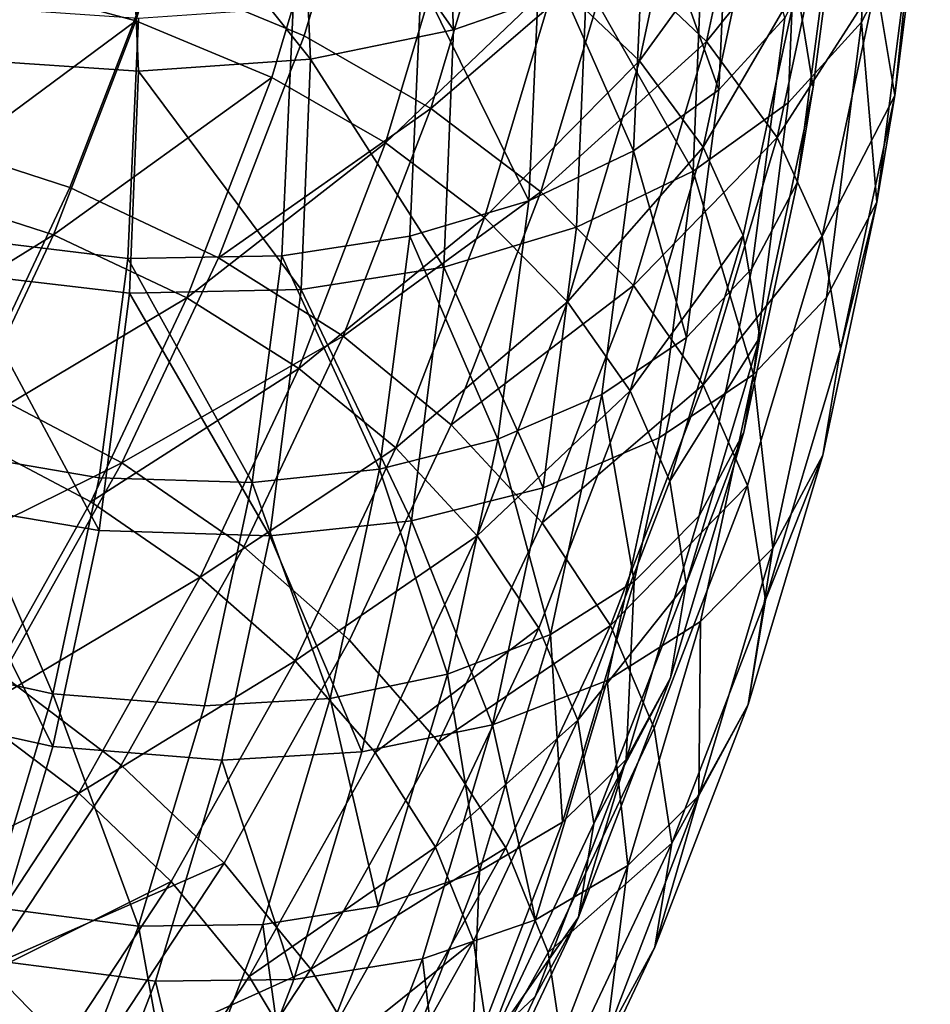
# Model space of a CAD drawing. Units: metres. Extents: x -9 to 2.1, y 0.3 to 4.9.
# Drawn here: x -1.3 to -1.3, y 0.9 to 0.9 of the extents above; entities that cross this region are included whole.
import ezdxf

# ---------------------------------------------------------------- set-up
doc = ezdxf.new("R2010")
doc.units = ezdxf.units.M
doc.linetypes.add('AUSGEZOGEN', pattern=[0])
doc.layers.add('Vorh. Geländer', color=254, linetype='AUSGEZOGEN', lineweight=13)

msp = doc.modelspace()

# ---------------------------------------------------------------- linework, layer by layer
at = {"layer": 'Vorh. Geländer', "color": 9, "linetype": 'AUSGEZOGEN', "lineweight": 25, "transparency": 33554687}
for points in [[(-1.265701, 0.94976, 0.79373), (-1.265361, 0.957988, 0.800634), (-1.266974, 0.954802, 0.804431), (-1.267311, 0.946652, 0.797592)], [(-1.266845, 0.947889, 0.77808), (-1.265723, 0.956694, 0.785468), (-1.265134, 0.953167, 0.789614), (-1.26626, 0.944331, 0.782201)], [(-1.277008, 0.947961, 0.764303), (-1.27538, 0.955567, 0.770684), (-1.272684, 0.95316, 0.772999), (-1.27434, 0.945426, 0.76651)], [(-1.269362, 0.947786, 0.778721), (-1.268314, 0.955799, 0.785445), (-1.267786, 0.952631, 0.789165), (-1.268837, 0.944592, 0.782419)], [(-1.289752, 0.948216, 0.753045), (-1.287663, 0.955211, 0.758914), (-1.282799, 0.953443, 0.759537), (-1.284957, 0.946218, 0.753474)], [(-1.267311, 0.946652, 0.797592), (-1.266974, 0.954802, 0.804431), (-1.269302, 0.952136, 0.807609), (-1.269634, 0.944098, 0.800865)], [(-1.280225, 0.946405, 0.814438), (-1.280591, 0.954563, 0.821284), (-1.285105, 0.953394, 0.822193)], [(-1.276018, 0.947874, 0.812688), (-1.280591, 0.954563, 0.821284), (-1.280225, 0.946405, 0.814438)], [(-1.275196, 0.948865, 0.762673), (-1.270545, 0.953876, 0.771706), (-1.272222, 0.94604, 0.765131)], [(-1.272222, 0.94604, 0.765131), (-1.270545, 0.953876, 0.771706), (-1.26828, 0.950943, 0.774736)], [(-1.29492, 0.947947, 0.755471), (-1.2882, 0.953658, 0.760929), (-1.290281, 0.946689, 0.755081)], [(-1.284749, 0.945475, 0.815547), (-1.285105, 0.953394, 0.822193), (-1.290535, 0.952728, 0.822404)], [(-1.290281, 0.946689, 0.755081), (-1.2882, 0.953658, 0.760929), (-1.283834, 0.952071, 0.761488), (-1.285977, 0.944895, 0.755466)], [(-1.280225, 0.946405, 0.814438), (-1.285105, 0.953394, 0.822193), (-1.284749, 0.945475, 0.815547)], [(-1.284957, 0.946218, 0.753474), (-1.282799, 0.953443, 0.759537), (-1.278728, 0.951335, 0.760806), (-1.280943, 0.943917, 0.754582)], [(-1.27434, 0.945426, 0.76651), (-1.272684, 0.95316, 0.772999), (-1.27065, 0.950527, 0.775719)], [(-1.271823, 0.944507, 0.799277), (-1.27144, 0.953086, 0.806476), (-1.274149, 0.951009, 0.808951)], [(-1.269739, 0.946791, 0.796332), (-1.27144, 0.953086, 0.806476), (-1.271823, 0.944507, 0.799277)], [(-1.26626, 0.944331, 0.782201), (-1.265134, 0.953167, 0.789614), (-1.265701, 0.94976, 0.79373)], [(-1.290193, 0.945095, 0.815999), (-1.290535, 0.952728, 0.822404), (-1.295865, 0.952812, 0.821733), (-1.295535, 0.94546, 0.815564)], [(-1.284749, 0.945475, 0.815547), (-1.290535, 0.952728, 0.822404), (-1.290193, 0.945095, 0.815999)], [(-1.268837, 0.944592, 0.782419), (-1.267786, 0.952631, 0.789165), (-1.268294, 0.949575, 0.79286), (-1.269343, 0.941561, 0.786136)], [(-1.269634, 0.944098, 0.800865), (-1.269302, 0.952136, 0.807609), (-1.272319, 0.949822, 0.810367), (-1.272645, 0.941931, 0.803745)], [(-1.285977, 0.944895, 0.755466), (-1.283834, 0.952071, 0.761488), (-1.280179, 0.950179, 0.762628), (-1.282374, 0.942829, 0.75646)], [(-1.280943, 0.943917, 0.754582), (-1.278728, 0.951335, 0.760806), (-1.275196, 0.948865, 0.762673)], [(-1.274526, 0.942572, 0.801871), (-1.274149, 0.951009, 0.808951), (-1.277469, 0.949261, 0.811035)], [(-1.271823, 0.944507, 0.799277), (-1.274149, 0.951009, 0.808951), (-1.274526, 0.942572, 0.801871)], [(-1.272222, 0.94604, 0.765131), (-1.26828, 0.950943, 0.774736), (-1.26998, 0.942999, 0.768071)], [(-1.26998, 0.942999, 0.768071), (-1.26828, 0.950943, 0.774736), (-1.266845, 0.947889, 0.77808)], [(-1.27434, 0.945426, 0.76651), (-1.27065, 0.950527, 0.775719), (-1.272326, 0.942696, 0.769148)], [(-1.272326, 0.942696, 0.769148), (-1.27065, 0.950527, 0.775719), (-1.269362, 0.947786, 0.778721)], [(-1.282374, 0.942829, 0.75646), (-1.280179, 0.950179, 0.762628), (-1.277008, 0.947961, 0.764303)], [(-1.297446, 0.943058, 0.747975), (-1.29492, 0.949618, 0.753479), (-1.289752, 0.948216, 0.753045), (-1.292371, 0.941415, 0.747338)], [(-1.272645, 0.941931, 0.803745), (-1.272319, 0.949822, 0.810367), (-1.276018, 0.947874, 0.812688)], [(-1.266823, 0.940954, 0.786341), (-1.265701, 0.94976, 0.79373), (-1.267311, 0.946652, 0.797592)], [(-1.26626, 0.944331, 0.782201), (-1.265701, 0.94976, 0.79373), (-1.266823, 0.940954, 0.786341)], [(-1.269343, 0.941561, 0.786136), (-1.268294, 0.949575, 0.79286), (-1.269739, 0.946791, 0.796332), (-1.270778, 0.938846, 0.789666)], [(-1.277838, 0.940997, 0.804101), (-1.277469, 0.949261, 0.811035), (-1.281245, 0.947942, 0.812606)], [(-1.274526, 0.942572, 0.801871), (-1.277469, 0.949261, 0.811035), (-1.277838, 0.940997, 0.804101)], [(-1.280943, 0.943917, 0.754582), (-1.275196, 0.948865, 0.762673), (-1.277461, 0.941279, 0.756307)], [(-1.277461, 0.941279, 0.756307), (-1.275196, 0.948865, 0.762673), (-1.272222, 0.94604, 0.765131)], [(-1.292371, 0.941415, 0.747338), (-1.289752, 0.948216, 0.753045), (-1.284957, 0.946218, 0.753474), (-1.287662, 0.939192, 0.747579)], [(-1.297446, 0.941387, 0.749967), (-1.29492, 0.947947, 0.755471), (-1.290281, 0.946689, 0.755081)], [(-1.281606, 0.939876, 0.805838), (-1.281245, 0.947942, 0.812606), (-1.285306, 0.947107, 0.813602), (-1.285657, 0.939254, 0.807012)], [(-1.282374, 0.942829, 0.75646), (-1.277008, 0.947961, 0.764303), (-1.279248, 0.940461, 0.758009)], [(-1.277838, 0.940997, 0.804101), (-1.281245, 0.947942, 0.812606), (-1.281606, 0.939876, 0.805838)], [(-1.276337, 0.940162, 0.806217), (-1.276018, 0.947874, 0.812688), (-1.280225, 0.946405, 0.814438), (-1.280535, 0.938897, 0.808138)], [(-1.279248, 0.940461, 0.758009), (-1.277008, 0.947961, 0.764303), (-1.27434, 0.945426, 0.76651)], [(-1.272645, 0.941931, 0.803745), (-1.276018, 0.947874, 0.812688), (-1.276337, 0.940162, 0.806217)], [(-1.272326, 0.942696, 0.769148), (-1.269362, 0.947786, 0.778721), (-1.271052, 0.939894, 0.772099)], [(-1.271052, 0.939894, 0.772099), (-1.269362, 0.947786, 0.778721), (-1.268837, 0.944592, 0.782419), (-1.270532, 0.936675, 0.775776)], [(-1.26998, 0.942999, 0.768071), (-1.266845, 0.947889, 0.77808), (-1.268559, 0.939877, 0.771358)], [(-1.268559, 0.939877, 0.771358), (-1.266845, 0.947889, 0.77808), (-1.26626, 0.944331, 0.782201)], [(-1.290532, 0.93917, 0.807633), (-1.290193, 0.946767, 0.814007), (-1.294988, 0.947094, 0.813617), (-1.295316, 0.939749, 0.807453)], [(-1.285657, 0.939254, 0.807012), (-1.285306, 0.947107, 0.813602), (-1.290193, 0.946767, 0.814007), (-1.290532, 0.93917, 0.807633)], [(-1.297446, 0.941387, 0.749967), (-1.290281, 0.946689, 0.755081), (-1.29289, 0.939912, 0.749395)], [(-1.29289, 0.939912, 0.749395), (-1.290281, 0.946689, 0.755081), (-1.285977, 0.944895, 0.755466)], [(-1.270778, 0.938846, 0.789666), (-1.269739, 0.946791, 0.796332), (-1.271823, 0.944507, 0.799277), (-1.27285, 0.936662, 0.792694)], [(-1.268422, 0.93793, 0.790273), (-1.267311, 0.946652, 0.797592), (-1.269634, 0.944098, 0.800865), (-1.27073, 0.935497, 0.793647)], [(-1.266823, 0.940954, 0.786341), (-1.267311, 0.946652, 0.797592), (-1.268422, 0.93793, 0.790273)], [(-1.287662, 0.939192, 0.747579), (-1.284957, 0.946218, 0.753474), (-1.280943, 0.943917, 0.754582)], [(-1.280535, 0.938897, 0.808138), (-1.280225, 0.946405, 0.814438), (-1.284749, 0.945475, 0.815547)], [(-1.277461, 0.941279, 0.756307), (-1.272222, 0.94604, 0.765131), (-1.27453, 0.938313, 0.758647)], [(-1.27453, 0.938313, 0.758647), (-1.272222, 0.94604, 0.765131), (-1.26998, 0.942999, 0.768071)], [(-1.290483, 0.93807, 0.810104), (-1.290193, 0.945095, 0.815999), (-1.295535, 0.94546, 0.815564), (-1.295814, 0.938694, 0.809886)], [(-1.28505, 0.938186, 0.809431), (-1.284749, 0.945475, 0.815547), (-1.290193, 0.945095, 0.815999)], [(-1.280535, 0.938897, 0.808138), (-1.284749, 0.945475, 0.815547), (-1.28505, 0.938186, 0.809431)], [(-1.279248, 0.940461, 0.758009), (-1.27434, 0.945426, 0.76651), (-1.276617, 0.937799, 0.76011)], [(-1.276617, 0.937799, 0.76011), (-1.27434, 0.945426, 0.76651), (-1.272326, 0.942696, 0.769148)], [(-1.28505, 0.938186, 0.809431), (-1.290193, 0.945095, 0.815999), (-1.290483, 0.93807, 0.810104)], [(-1.29289, 0.939912, 0.749395), (-1.285977, 0.944895, 0.755466), (-1.288664, 0.937917, 0.749611)], [(-1.288664, 0.937917, 0.749611), (-1.285977, 0.944895, 0.755466), (-1.282374, 0.942829, 0.75646)], [(-1.27285, 0.936662, 0.792694), (-1.271823, 0.944507, 0.799277), (-1.274526, 0.942572, 0.801871)], [(-1.270532, 0.936675, 0.775776), (-1.268837, 0.944592, 0.782419), (-1.269343, 0.941561, 0.786136), (-1.271032, 0.933668, 0.779513)], [(-1.268559, 0.939877, 0.771358), (-1.26626, 0.944331, 0.782201), (-1.26798, 0.936291, 0.775454)], [(-1.26798, 0.936291, 0.775454), (-1.26626, 0.944331, 0.782201), (-1.266823, 0.940954, 0.786341)], [(-1.27073, 0.935497, 0.793647), (-1.269634, 0.944098, 0.800865), (-1.272645, 0.941931, 0.803745)], [(-1.287662, 0.939192, 0.747579), (-1.280943, 0.943917, 0.754582), (-1.283721, 0.936703, 0.748529)], [(-1.283721, 0.936703, 0.748529), (-1.280943, 0.943917, 0.754582), (-1.277461, 0.941279, 0.756307)], [(-1.300305, 0.936994, 0.742887), (-1.297446, 0.943058, 0.747975), (-1.292371, 0.941415, 0.747338), (-1.295336, 0.935128, 0.742062)], [(-1.288664, 0.937917, 0.749611), (-1.282374, 0.942829, 0.75646), (-1.285126, 0.935683, 0.750464)], [(-1.285126, 0.935683, 0.750464), (-1.282374, 0.942829, 0.75646), (-1.279248, 0.940461, 0.758009)], [(-1.27453, 0.938313, 0.758647), (-1.26998, 0.942999, 0.768071), (-1.272319, 0.935166, 0.761498)], [(-1.272319, 0.935166, 0.761498), (-1.26998, 0.942999, 0.768071), (-1.268559, 0.939877, 0.771358)], [(-1.275535, 0.934856, 0.795398), (-1.274526, 0.942572, 0.801871), (-1.277838, 0.940997, 0.804101), (-1.278827, 0.933441, 0.797761)], [(-1.276617, 0.937799, 0.76011), (-1.272326, 0.942696, 0.769148), (-1.274632, 0.934974, 0.762669)], [(-1.27285, 0.936662, 0.792694), (-1.274526, 0.942572, 0.801871), (-1.275535, 0.934856, 0.795398)], [(-1.274632, 0.934974, 0.762669), (-1.272326, 0.942696, 0.769148), (-1.271052, 0.939894, 0.772099)], [(-1.273721, 0.933485, 0.796659), (-1.272645, 0.941931, 0.803745), (-1.276337, 0.940162, 0.806217), (-1.277388, 0.931909, 0.799291)], [(-1.27073, 0.935497, 0.793647), (-1.272645, 0.941931, 0.803745), (-1.273721, 0.933485, 0.796659)], [(-1.271032, 0.933668, 0.779513), (-1.269343, 0.941561, 0.786136), (-1.270778, 0.938846, 0.789666), (-1.272453, 0.931022, 0.7831)], [(-1.300305, 0.935323, 0.744879), (-1.297446, 0.941387, 0.749967), (-1.29289, 0.939912, 0.749395)], [(-1.295336, 0.935128, 0.742062), (-1.292371, 0.941415, 0.747338), (-1.287662, 0.939192, 0.747579), (-1.290725, 0.932698, 0.742129)], [(-1.283721, 0.936703, 0.748529), (-1.277461, 0.941279, 0.756307), (-1.280301, 0.933902, 0.750118)], [(-1.280301, 0.933902, 0.750118), (-1.277461, 0.941279, 0.756307), (-1.27453, 0.938313, 0.758647)], [(-1.278827, 0.933441, 0.797761), (-1.277838, 0.940997, 0.804101), (-1.281606, 0.939876, 0.805838)], [(-1.268538, 0.932941, 0.779617), (-1.266823, 0.940954, 0.786341), (-1.268422, 0.93793, 0.790273), (-1.270121, 0.929993, 0.783614)], [(-1.26798, 0.936291, 0.775454), (-1.266823, 0.940954, 0.786341), (-1.268538, 0.932941, 0.779617)], [(-1.285126, 0.935683, 0.750464), (-1.279248, 0.940461, 0.758009), (-1.282056, 0.933168, 0.75189)], [(-1.282056, 0.933168, 0.75189), (-1.279248, 0.940461, 0.758009), (-1.276617, 0.937799, 0.76011)], [(-1.277388, 0.931909, 0.799291), (-1.276337, 0.940162, 0.806217), (-1.280535, 0.938897, 0.808138)], [(-1.300305, 0.935323, 0.744879), (-1.29289, 0.939912, 0.749395), (-1.295844, 0.933648, 0.744138)], [(-1.291441, 0.932223, 0.801804), (-1.290532, 0.93917, 0.807633), (-1.295316, 0.939749, 0.807453), (-1.296195, 0.933032, 0.801817)], [(-1.295844, 0.933648, 0.744138), (-1.29289, 0.939912, 0.749395), (-1.288664, 0.937917, 0.749611)], [(-1.28257, 0.932501, 0.79965), (-1.281606, 0.939876, 0.805838), (-1.285657, 0.939254, 0.807012)], [(-1.278827, 0.933441, 0.797761), (-1.281606, 0.939876, 0.805838), (-1.28257, 0.932501, 0.79965)], [(-1.274632, 0.934974, 0.762669), (-1.271052, 0.939894, 0.772099), (-1.273376, 0.932111, 0.765568)], [(-1.273376, 0.932111, 0.765568), (-1.271052, 0.939894, 0.772099), (-1.270532, 0.936675, 0.775776)], [(-1.272319, 0.935166, 0.761498), (-1.268559, 0.939877, 0.771358), (-1.270919, 0.931977, 0.764728)], [(-1.270919, 0.931977, 0.764728), (-1.268559, 0.939877, 0.771358), (-1.26798, 0.936291, 0.775454), (-1.270348, 0.928363, 0.768802)], [(-1.286597, 0.932073, 0.800987), (-1.290532, 0.93917, 0.807633), (-1.291441, 0.932223, 0.801804)], [(-1.290725, 0.932698, 0.742129), (-1.287662, 0.939192, 0.747579), (-1.283721, 0.936703, 0.748529)], [(-1.286597, 0.932073, 0.800987), (-1.285657, 0.939254, 0.807012), (-1.290532, 0.93917, 0.807633)], [(-1.28257, 0.932501, 0.79965), (-1.285657, 0.939254, 0.807012), (-1.286597, 0.932073, 0.800987)], [(-1.281559, 0.930862, 0.801396), (-1.280535, 0.938897, 0.808138), (-1.28505, 0.938186, 0.809431)], [(-1.277388, 0.931909, 0.799291), (-1.280535, 0.938897, 0.808138), (-1.281559, 0.930862, 0.801396)], [(-1.272453, 0.931022, 0.7831), (-1.270778, 0.938846, 0.789666), (-1.27285, 0.936662, 0.792694), (-1.274503, 0.928936, 0.786211)], [(-1.291441, 0.930552, 0.803796), (-1.295814, 0.938694, 0.809886), (-1.296737, 0.931453, 0.80381)], [(-1.291441, 0.930552, 0.803796), (-1.290483, 0.93807, 0.810104), (-1.295814, 0.938694, 0.809886)], [(-1.286044, 0.930385, 0.802885), (-1.28505, 0.938186, 0.809431), (-1.290483, 0.93807, 0.810104)], [(-1.281559, 0.930862, 0.801396), (-1.28505, 0.938186, 0.809431), (-1.286044, 0.930385, 0.802885)], [(-1.280301, 0.933902, 0.750118), (-1.27453, 0.938313, 0.758647), (-1.277423, 0.9308, 0.752343)], [(-1.277423, 0.9308, 0.752343), (-1.27453, 0.938313, 0.758647), (-1.272319, 0.935166, 0.761498)], [(-1.295844, 0.933648, 0.744138), (-1.288664, 0.937917, 0.749611), (-1.291706, 0.931466, 0.744198)], [(-1.291706, 0.931466, 0.744198), (-1.288664, 0.937917, 0.749611), (-1.285126, 0.935683, 0.750464)], [(-1.286044, 0.930385, 0.802885), (-1.290483, 0.93807, 0.810104), (-1.291441, 0.930552, 0.803796)], [(-1.282056, 0.933168, 0.75189), (-1.276617, 0.937799, 0.76011), (-1.279472, 0.930384, 0.753888)], [(-1.279472, 0.930384, 0.753888), (-1.276617, 0.937799, 0.76011), (-1.274632, 0.934974, 0.762669)], [(-1.270121, 0.929993, 0.783614), (-1.268422, 0.93793, 0.790273), (-1.27073, 0.935497, 0.793647)], [(-1.290725, 0.932698, 0.742129), (-1.283721, 0.936703, 0.748529), (-1.286865, 0.930035, 0.742934)], [(-1.286865, 0.930035, 0.742934), (-1.283721, 0.936703, 0.748529), (-1.280301, 0.933902, 0.750118), (-1.283517, 0.927084, 0.744396)], [(-1.274503, 0.928936, 0.786211), (-1.27285, 0.936662, 0.792694), (-1.275535, 0.934856, 0.795398)], [(-1.273376, 0.932111, 0.765568), (-1.270532, 0.936675, 0.775776), (-1.272863, 0.928868, 0.769225)], [(-1.272863, 0.928868, 0.769225), (-1.270532, 0.936675, 0.775776), (-1.271032, 0.933668, 0.779513)], [(-1.270348, 0.928363, 0.768802), (-1.26798, 0.936291, 0.775454), (-1.268538, 0.932941, 0.779617)], [(-1.291706, 0.931466, 0.744198), (-1.285126, 0.935683, 0.750464), (-1.288241, 0.929077, 0.744921)], [(-1.288241, 0.929077, 0.744921), (-1.285126, 0.935683, 0.750464), (-1.282056, 0.933168, 0.75189)], [(-1.272405, 0.92767, 0.78708), (-1.27073, 0.935497, 0.793647), (-1.273721, 0.933485, 0.796659), (-1.275366, 0.925801, 0.790211)], [(-1.270121, 0.929993, 0.783614), (-1.27073, 0.935497, 0.793647), (-1.272405, 0.92767, 0.78708)], [(-1.298995, 0.928615, 0.736597), (-1.295336, 0.935128, 0.742062), (-1.290725, 0.932698, 0.742129)], [(-1.279472, 0.930384, 0.753888), (-1.274632, 0.934974, 0.762669), (-1.277524, 0.927465, 0.756369)], [(-1.277524, 0.927465, 0.756369), (-1.274632, 0.934974, 0.762669), (-1.273376, 0.932111, 0.765568), (-1.276289, 0.924544, 0.759219)], [(-1.277423, 0.9308, 0.752343), (-1.272319, 0.935166, 0.761498), (-1.275252, 0.927549, 0.755107)], [(-1.275252, 0.927549, 0.755107), (-1.272319, 0.935166, 0.761498), (-1.270919, 0.931977, 0.764728)], [(-1.277161, 0.927258, 0.789022), (-1.275535, 0.934856, 0.795398), (-1.278827, 0.933441, 0.797761)], [(-1.274503, 0.928936, 0.786211), (-1.275535, 0.934856, 0.795398), (-1.277161, 0.927258, 0.789022)], [(-1.283517, 0.927084, 0.744396), (-1.280301, 0.933902, 0.750118), (-1.277423, 0.9308, 0.752343), (-1.280698, 0.923855, 0.746515)], [(-1.299491, 0.927158, 0.738693), (-1.295844, 0.933648, 0.744138), (-1.291706, 0.931466, 0.744198), (-1.29546, 0.924784, 0.738592)], [(-1.280419, 0.926, 0.791516), (-1.278827, 0.933441, 0.797761), (-1.28257, 0.932501, 0.79965)], [(-1.277161, 0.927258, 0.789022), (-1.278827, 0.933441, 0.797761), (-1.280419, 0.926, 0.791516)], [(-1.275366, 0.925801, 0.790211), (-1.273721, 0.933485, 0.796659), (-1.277388, 0.931909, 0.799291), (-1.278996, 0.924399, 0.79299)], [(-1.273356, 0.925884, 0.772982), (-1.271032, 0.933668, 0.779513), (-1.272453, 0.931022, 0.7831), (-1.274757, 0.923305, 0.776626)], [(-1.272863, 0.928868, 0.769225), (-1.271032, 0.933668, 0.779513), (-1.273356, 0.925884, 0.772982)], [(-1.288241, 0.929077, 0.744921), (-1.282056, 0.933168, 0.75189), (-1.285235, 0.926427, 0.746234)], [(-1.285235, 0.926427, 0.746234), (-1.282056, 0.933168, 0.75189), (-1.279472, 0.930384, 0.753888)], [(-1.292905, 0.925382, 0.796064), (-1.296195, 0.933032, 0.801817), (-1.297611, 0.926417, 0.796266)], [(-1.292905, 0.925382, 0.796064), (-1.291441, 0.932223, 0.801804), (-1.296195, 0.933032, 0.801817)], [(-1.270897, 0.92504, 0.772987), (-1.268538, 0.932941, 0.779617), (-1.270121, 0.929993, 0.783614)], [(-1.270348, 0.928363, 0.768802), (-1.268538, 0.932941, 0.779617), (-1.270897, 0.92504, 0.772987)], [(-1.298995, 0.928615, 0.736597), (-1.290725, 0.932698, 0.742129), (-1.294505, 0.92597, 0.736484)], [(-1.294505, 0.92597, 0.736484), (-1.290725, 0.932698, 0.742129), (-1.286865, 0.930035, 0.742934), (-1.290747, 0.923128, 0.737138)], [(-1.284125, 0.925238, 0.793555), (-1.28257, 0.932501, 0.79965), (-1.286597, 0.932073, 0.800987)], [(-1.280419, 0.926, 0.791516), (-1.28257, 0.932501, 0.79965), (-1.284125, 0.925238, 0.793555)], [(-1.28811, 0.925002, 0.795053), (-1.286597, 0.932073, 0.800987), (-1.291441, 0.932223, 0.801804), (-1.292905, 0.925382, 0.796064)], [(-1.284125, 0.925238, 0.793555), (-1.286597, 0.932073, 0.800987), (-1.28811, 0.925002, 0.795053)], [(-1.278996, 0.924399, 0.79299), (-1.277388, 0.931909, 0.799291), (-1.281559, 0.930862, 0.801396)], [(-1.276289, 0.924544, 0.759219), (-1.273376, 0.932111, 0.765568), (-1.272863, 0.928868, 0.769225)], [(-1.275252, 0.927549, 0.755107), (-1.270919, 0.931977, 0.764728), (-1.273877, 0.924295, 0.758282)], [(-1.273877, 0.924295, 0.758282), (-1.270919, 0.931977, 0.764728), (-1.270348, 0.928363, 0.768802), (-1.273316, 0.920654, 0.762334)], [(-1.292905, 0.923711, 0.798055), (-1.296737, 0.931453, 0.80381), (-1.298147, 0.924864, 0.798281)], [(-1.292905, 0.923711, 0.798055), (-1.291441, 0.930552, 0.803796), (-1.296737, 0.931453, 0.80381)], [(-1.29546, 0.924784, 0.738592), (-1.291706, 0.931466, 0.744198), (-1.288241, 0.929077, 0.744921)], [(-1.274757, 0.923305, 0.776626), (-1.272453, 0.931022, 0.7831), (-1.274503, 0.928936, 0.786211)], [(-1.283124, 0.92355, 0.795261), (-1.281559, 0.930862, 0.801396), (-1.286044, 0.930385, 0.802885)], [(-1.278996, 0.924399, 0.79299), (-1.281559, 0.930862, 0.801396), (-1.283124, 0.92355, 0.795261)], [(-1.280698, 0.923855, 0.746515), (-1.277423, 0.9308, 0.752343), (-1.275252, 0.927549, 0.755107)], [(-1.287564, 0.923287, 0.79693), (-1.286044, 0.930385, 0.802885), (-1.291441, 0.930552, 0.803796), (-1.292905, 0.923711, 0.798055)], [(-1.283124, 0.92355, 0.795261), (-1.286044, 0.930385, 0.802885), (-1.287564, 0.923287, 0.79693)], [(-1.285235, 0.926427, 0.746234), (-1.279472, 0.930384, 0.753888), (-1.282705, 0.923528, 0.748136)], [(-1.282705, 0.923528, 0.748136), (-1.279472, 0.930384, 0.753888), (-1.277524, 0.927465, 0.756369)], [(-1.290747, 0.923128, 0.737138), (-1.286865, 0.930035, 0.742934), (-1.283517, 0.927084, 0.744396), (-1.287485, 0.920021, 0.73847)], [(-1.272458, 0.922167, 0.777046), (-1.270121, 0.929993, 0.783614), (-1.272405, 0.92767, 0.78708)], [(-1.270897, 0.92504, 0.772987), (-1.270121, 0.929993, 0.783614), (-1.272458, 0.922167, 0.777046)], [(-1.29546, 0.924784, 0.738592), (-1.288241, 0.929077, 0.744921), (-1.292086, 0.922233, 0.739178)], [(-1.292086, 0.922233, 0.739178), (-1.288241, 0.929077, 0.744921), (-1.285235, 0.926427, 0.746234)], [(-1.276779, 0.921317, 0.779818), (-1.274503, 0.928936, 0.786211), (-1.277161, 0.927258, 0.789022)], [(-1.274757, 0.923305, 0.776626), (-1.274503, 0.928936, 0.786211), (-1.276779, 0.921317, 0.779818)], [(-1.276289, 0.924544, 0.759219), (-1.272863, 0.928868, 0.769225), (-1.275786, 0.921277, 0.762855)], [(-1.275786, 0.921277, 0.762855), (-1.272863, 0.928868, 0.769225), (-1.273356, 0.925884, 0.772982)], [(-1.273316, 0.920654, 0.762334), (-1.270348, 0.928363, 0.768802), (-1.270897, 0.92504, 0.772987)], [(-1.280698, 0.923855, 0.746515), (-1.275252, 0.927549, 0.755107), (-1.278572, 0.920508, 0.749199)], [(-1.278572, 0.920508, 0.749199), (-1.275252, 0.927549, 0.755107), (-1.273877, 0.924295, 0.758282), (-1.277226, 0.917193, 0.752323)], [(-1.27471, 0.919952, 0.780603), (-1.272405, 0.92767, 0.78708), (-1.275366, 0.925801, 0.790211)], [(-1.272458, 0.922167, 0.777046), (-1.272405, 0.92767, 0.78708), (-1.27471, 0.919952, 0.780603)], [(-1.282705, 0.923528, 0.748136), (-1.277524, 0.927465, 0.756369), (-1.280797, 0.920525, 0.750544)], [(-1.280797, 0.920525, 0.750544), (-1.277524, 0.927465, 0.756369), (-1.276289, 0.924544, 0.759219)], [(-1.279399, 0.919765, 0.782735), (-1.277161, 0.927258, 0.789022), (-1.280419, 0.926, 0.791516)], [(-1.276779, 0.921317, 0.779818), (-1.277161, 0.927258, 0.789022), (-1.279399, 0.919765, 0.782735)], [(-1.287485, 0.920021, 0.73847), (-1.283517, 0.927084, 0.744396), (-1.280698, 0.923855, 0.746515), (-1.284741, 0.91666, 0.740478)], [(-1.29492, 0.918636, 0.790403), (-1.292905, 0.925382, 0.796064), (-1.297611, 0.926417, 0.796266)], [(-1.292086, 0.922233, 0.739178), (-1.285235, 0.926427, 0.746234), (-1.289159, 0.919444, 0.740374)], [(-1.289159, 0.919444, 0.740374), (-1.285235, 0.926427, 0.746234), (-1.282705, 0.923528, 0.748136), (-1.286695, 0.916427, 0.742177)], [(-1.2986, 0.919741, 0.731258), (-1.294505, 0.92597, 0.736484), (-1.290747, 0.923128, 0.737138), (-1.294951, 0.916733, 0.731772)], [(-1.282611, 0.918661, 0.785359), (-1.280419, 0.926, 0.791516), (-1.284125, 0.925238, 0.793555)], [(-1.279399, 0.919765, 0.782735), (-1.280419, 0.926, 0.791516), (-1.282611, 0.918661, 0.785359)], [(-1.277629, 0.918223, 0.783852), (-1.275366, 0.925801, 0.790211), (-1.278996, 0.924399, 0.79299)], [(-1.27471, 0.919952, 0.780603), (-1.275366, 0.925801, 0.790211), (-1.277629, 0.918223, 0.783852)], [(-1.276271, 0.918316, 0.766631), (-1.273356, 0.925884, 0.772982), (-1.274757, 0.923305, 0.776626)], [(-1.275786, 0.921277, 0.762855), (-1.273356, 0.925884, 0.772982), (-1.276271, 0.918316, 0.766631)], [(-1.290193, 0.918028, 0.789201), (-1.292905, 0.925382, 0.796064), (-1.29492, 0.918636, 0.790403)], [(-1.290193, 0.918028, 0.789201), (-1.28811, 0.925002, 0.795053), (-1.292905, 0.925382, 0.796064)], [(-1.286264, 0.918075, 0.787545), (-1.284125, 0.925238, 0.793555), (-1.28811, 0.925002, 0.795053), (-1.290193, 0.918028, 0.789201)], [(-1.282611, 0.918661, 0.785359), (-1.284125, 0.925238, 0.793555), (-1.286264, 0.918075, 0.787545)], [(-1.273856, 0.917357, 0.76654), (-1.270897, 0.92504, 0.772987), (-1.272458, 0.922167, 0.777046)], [(-1.273316, 0.920654, 0.762334), (-1.270897, 0.92504, 0.772987), (-1.273856, 0.917357, 0.76654)], [(-1.299528, 0.918598, 0.733401), (-1.29546, 0.924784, 0.738592), (-1.292086, 0.922233, 0.739178)], [(-1.29492, 0.916964, 0.792394), (-1.292905, 0.923711, 0.798055), (-1.298147, 0.924864, 0.798281)], [(-1.281207, 0.916993, 0.786775), (-1.278996, 0.924399, 0.79299), (-1.283124, 0.92355, 0.795261), (-1.285277, 0.91634, 0.789211)], [(-1.277629, 0.918223, 0.783852), (-1.278996, 0.924399, 0.79299), (-1.281207, 0.916993, 0.786775)], [(-1.280797, 0.920525, 0.750544), (-1.276289, 0.924544, 0.759219), (-1.279588, 0.917549, 0.753349)], [(-1.279588, 0.917549, 0.753349), (-1.276289, 0.924544, 0.759219), (-1.275786, 0.921277, 0.762855), (-1.279095, 0.914259, 0.756967)], [(-1.277226, 0.917193, 0.752323), (-1.273877, 0.924295, 0.758282), (-1.273316, 0.920654, 0.762334)], [(-1.284741, 0.91666, 0.740478), (-1.280698, 0.923855, 0.746515), (-1.278572, 0.920508, 0.749199)], [(-1.289654, 0.916288, 0.791056), (-1.287564, 0.923287, 0.79693), (-1.292905, 0.923711, 0.798055), (-1.29492, 0.916964, 0.792394)], [(-1.285277, 0.91634, 0.789211), (-1.283124, 0.92355, 0.795261), (-1.287564, 0.923287, 0.79693)], [(-1.286695, 0.916427, 0.742177), (-1.282705, 0.923528, 0.748136), (-1.280797, 0.920525, 0.750544)], [(-1.294951, 0.916733, 0.731772), (-1.290747, 0.923128, 0.737138), (-1.287485, 0.920021, 0.73847)], [(-1.285277, 0.91634, 0.789211), (-1.287564, 0.923287, 0.79693), (-1.289654, 0.916288, 0.791056)], [(-1.277646, 0.915803, 0.77033), (-1.274757, 0.923305, 0.776626), (-1.276779, 0.921317, 0.779818), (-1.279631, 0.913909, 0.773602)], [(-1.276271, 0.918316, 0.766631), (-1.274757, 0.923305, 0.776626), (-1.277646, 0.915803, 0.77033)], [(-1.299528, 0.918598, 0.733401), (-1.292086, 0.922233, 0.739178), (-1.296252, 0.915897, 0.733862)], [(-1.296252, 0.915897, 0.733862), (-1.292086, 0.922233, 0.739178), (-1.289159, 0.919444, 0.740374)], [(-1.275388, 0.914557, 0.770661), (-1.272458, 0.922167, 0.777046), (-1.27471, 0.919952, 0.780603)], [(-1.273856, 0.917357, 0.76654), (-1.272458, 0.922167, 0.777046), (-1.275388, 0.914557, 0.770661)], [(-1.279631, 0.913909, 0.773602), (-1.276779, 0.921317, 0.779818), (-1.279399, 0.919765, 0.782735)], [(-1.279095, 0.914259, 0.756967), (-1.275786, 0.921277, 0.762855), (-1.276271, 0.918316, 0.766631)], [(-1.277226, 0.917193, 0.752323), (-1.273316, 0.920654, 0.762334), (-1.276677, 0.913528, 0.756354)], [(-1.276677, 0.913528, 0.756354), (-1.273316, 0.920654, 0.762334), (-1.273856, 0.917357, 0.76654), (-1.277205, 0.910254, 0.76058)], [(-1.286695, 0.916427, 0.742177), (-1.280797, 0.920525, 0.750544), (-1.284837, 0.913335, 0.744511)], [(-1.284837, 0.913335, 0.744511), (-1.280797, 0.920525, 0.750544), (-1.279588, 0.917549, 0.753349)], [(-1.284741, 0.91666, 0.740478), (-1.278572, 0.920508, 0.749199), (-1.28267, 0.913215, 0.743079)], [(-1.28267, 0.913215, 0.743079), (-1.278572, 0.920508, 0.749199), (-1.277226, 0.917193, 0.752323), (-1.281359, 0.909837, 0.746151)], [(-1.294951, 0.916733, 0.731772), (-1.287485, 0.920021, 0.73847), (-1.291785, 0.913481, 0.732982)], [(-1.291785, 0.913481, 0.732982), (-1.287485, 0.920021, 0.73847), (-1.284741, 0.91666, 0.740478)], [(-1.282204, 0.91248, 0.776622), (-1.279399, 0.919765, 0.782735), (-1.282611, 0.918661, 0.785359), (-1.285358, 0.911526, 0.779372)], [(-1.279631, 0.913909, 0.773602), (-1.279399, 0.919765, 0.782735), (-1.282204, 0.91248, 0.776622)], [(-1.2776, 0.912447, 0.774306), (-1.27471, 0.919952, 0.780603), (-1.277629, 0.918223, 0.783852), (-1.280466, 0.910855, 0.777669)], [(-1.275388, 0.914557, 0.770661), (-1.27471, 0.919952, 0.780603), (-1.2776, 0.912447, 0.774306)], [(-1.296252, 0.915897, 0.733862), (-1.289159, 0.919444, 0.740374), (-1.29341, 0.912978, 0.734949)], [(-1.29341, 0.912978, 0.734949), (-1.289159, 0.919444, 0.740374), (-1.286695, 0.916427, 0.742177), (-1.291018, 0.909853, 0.73666)], [(-1.292804, 0.911247, 0.783512), (-1.290193, 0.918028, 0.789201), (-1.29492, 0.918636, 0.790403), (-1.297446, 0.912076, 0.784898)], [(-1.285358, 0.911526, 0.779372), (-1.282611, 0.918661, 0.785359), (-1.286264, 0.918075, 0.787545)], [(-1.280466, 0.910855, 0.777669), (-1.277629, 0.918223, 0.783852), (-1.281207, 0.916993, 0.786775)], [(-1.27957, 0.91132, 0.760761), (-1.276271, 0.918316, 0.766631), (-1.277646, 0.915803, 0.77033), (-1.280917, 0.908867, 0.764511)], [(-1.279095, 0.914259, 0.756967), (-1.276271, 0.918316, 0.766631), (-1.27957, 0.91132, 0.760761)], [(-1.288946, 0.911111, 0.781701), (-1.290193, 0.918028, 0.789201), (-1.292804, 0.911247, 0.783512)], [(-1.288946, 0.911111, 0.781701), (-1.286264, 0.918075, 0.787545), (-1.290193, 0.918028, 0.789201)], [(-1.285358, 0.911526, 0.779372), (-1.286264, 0.918075, 0.787545), (-1.288946, 0.911111, 0.781701)], [(-1.284837, 0.913335, 0.744511), (-1.279588, 0.917549, 0.753349), (-1.28366, 0.910303, 0.747269)], [(-1.28366, 0.910303, 0.747269), (-1.279588, 0.917549, 0.753349), (-1.279095, 0.914259, 0.756967)], [(-1.281359, 0.909837, 0.746151), (-1.277226, 0.917193, 0.752323), (-1.276677, 0.913528, 0.756354)], [(-1.277205, 0.910254, 0.76058), (-1.273856, 0.917357, 0.76654), (-1.275388, 0.914557, 0.770661)], [(-1.292274, 0.909482, 0.785345), (-1.289654, 0.916288, 0.791056), (-1.29492, 0.916964, 0.792394), (-1.297446, 0.910405, 0.78689)], [(-1.28398, 0.909792, 0.780733), (-1.281207, 0.916993, 0.786775), (-1.285277, 0.91634, 0.789211), (-1.287976, 0.909329, 0.783328)], [(-1.280466, 0.910855, 0.777669), (-1.281207, 0.916993, 0.786775), (-1.28398, 0.909792, 0.780733)], [(-1.299507, 0.9107, 0.72671), (-1.294951, 0.916733, 0.731772), (-1.291785, 0.913481, 0.732982)], [(-1.291785, 0.913481, 0.732982), (-1.284741, 0.91666, 0.740478), (-1.28912, 0.909999, 0.734889)], [(-1.28912, 0.909999, 0.734889), (-1.284741, 0.91666, 0.740478), (-1.28267, 0.913215, 0.743079)], [(-1.287976, 0.909329, 0.783328), (-1.289654, 0.916288, 0.791056), (-1.292274, 0.909482, 0.785345)], [(-1.291018, 0.909853, 0.73666), (-1.286695, 0.916427, 0.742177), (-1.284837, 0.913335, 0.744511)], [(-1.287976, 0.909329, 0.783328), (-1.285277, 0.91634, 0.789211), (-1.289654, 0.916288, 0.791056)], [(-1.300765, 0.909921, 0.728847), (-1.296252, 0.915897, 0.733862), (-1.29341, 0.912978, 0.734949)], [(-1.280917, 0.908867, 0.764511), (-1.277646, 0.915803, 0.77033), (-1.279631, 0.913909, 0.773602)]]:
    msp.add_3dface(points, dxfattribs=at)

doc.saveas('drawing.dxf')
